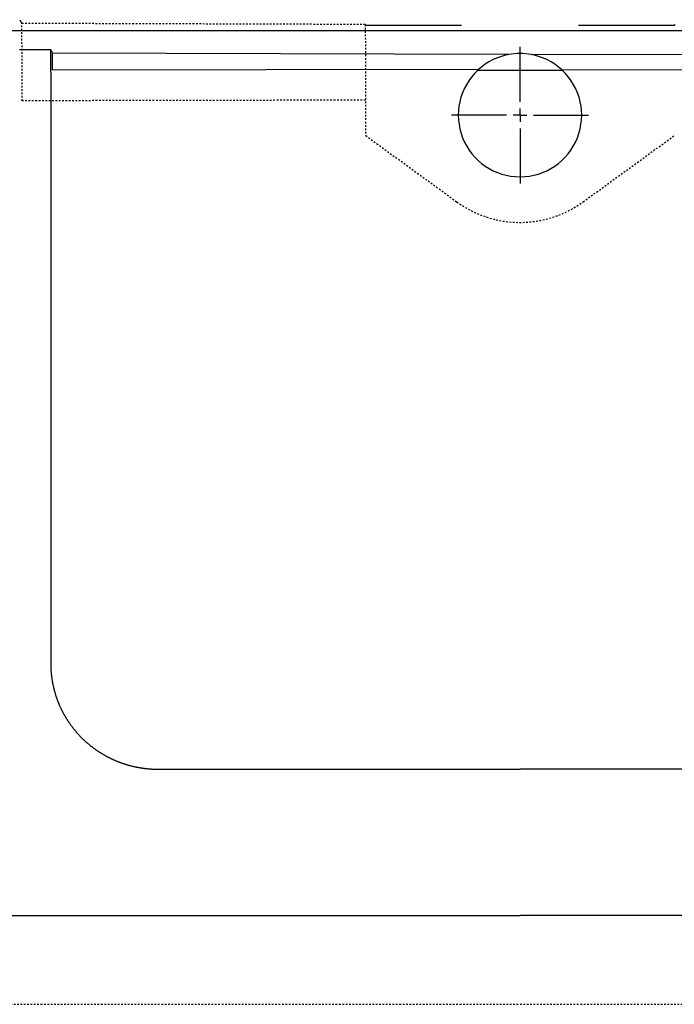
# Model space of a CAD drawing. Extents: x -1853 to 3998, y -1884 to 2192.
# Drawn here: x -90 to 154, y 1080 to 1447 of the extents above; entities that cross this region are included whole.
import ezdxf

# ---------------------------------------------------------------- set-up
doc = ezdxf.new("R2010")
doc.units = 0
doc.header["$LTSCALE"] = 5
doc.linetypes.add('VERDECKT', pattern=[0.25, 0.125, -0.125])
doc.layers.get('0').update_dxf_attribs({"linetype": 'CONTINUOUS'})
doc.layers.add('LAYER01', color=7, linetype='CONTINUOUS')

# ---------------------------------------------------------------- blocks, each defined once
blk = doc.blocks.new('QUEBEC-G53')
at = {"color": 255, "linetype": 'CONTINUOUS'}
for p, q in [((96.391133, 1416.758362), (96.391133, 1437.258362)), ((96.391133, 1411.758362), (96.391133, 1414.258362)), ((91.391133, 1411.758362), (70.891133, 1411.758362)), ((96.391133, 1411.758362), (93.891133, 1411.758362)), ((96.391133, 1411.758362), (96.391133, 1409.258362)), ((96.391133, 1411.758362), (98.891133, 1411.758362)), ((101.391133, 1411.758362), (121.891133, 1411.758362)), ((96.391133, 1406.758362), (96.391133, 1386.258362))]:
    blk.add_line(p, q, dxfattribs=at)

msp = doc.modelspace()

# ---------------------------------------------------------------- linework, layer by layer
at = {"color": 7, "linetype": 'CONTINUOUS'}
for p, q in [((-90.174985, 1447.371582), (-89.34018, 1445.973303)), ((38.891133, 1445.258362), (38.698595, 1445.579782)), ((74.53364, 1445.258362), (38.891133, 1445.258362)), ((153.891133, 1445.258362), (118.248626, 1445.258362)), ((154.083671, 1445.579782), (153.891133, 1445.258362)), ((326.391133, 1443.266857), (-133.608867, 1443.266857)), ((-78.608867, 1436.079886), (-77.900634, 1434.893612)), ((-78.608867, 1427.766619), (-78.608867, 1436.079886)), ((92.186949, 1434.370855), (-77.900634, 1434.893612)), ((-77.883085, 1428.494832), (-77.900634, 1434.893612)), ((100.595317, 1434.370855), (270.682899, 1434.893612)), ((80.928568, 1428.785078), (-77.883085, 1428.494832)), ((111.853698, 1428.785078), (270.665351, 1428.494832)), ((-78.608867, 1427.766619), (-78.608867, 1207.18292)), ((80.663879, 1428.540897), (112.118387, 1428.540897)), ((-38.608867, 1167.790609), (96.391133, 1167.790609)), ((231.391133, 1167.790609), (96.391133, 1167.790609)), ((-133.608867, 1113.266857), (96.391133, 1113.266857)), ((326.391133, 1113.266857), (96.391133, 1113.266857))]:
    msp.add_line(p, q, dxfattribs=at)
for points in [[(-78.608826, 1436.076071), (-78.888826, 1436.076071), (-79.158826, 1436.076071), (-79.428826, 1436.076071), (-79.708826, 1436.076071), (-79.978826, 1436.086071), (-80.248826, 1436.086071), (-80.518826, 1436.086071), (-80.788826, 1436.086071), (-81.048826, 1436.086071), (-81.318826, 1436.086071), (-81.588826, 1436.086071), (-81.848826, 1436.086071), (-82.108826, 1436.086071), (-82.378826, 1436.086071), (-82.638826, 1436.096071), (-82.898826, 1436.096071), (-83.158826, 1436.096071), (-83.418826, 1436.096071), (-83.678826, 1436.096071), (-83.928826, 1436.096071), (-84.188826, 1436.106071), (-84.438826, 1436.106071), (-84.698826, 1436.106071), (-84.948826, 1436.106071), (-85.198826, 1436.106071), (-85.448826, 1436.116071), (-85.698826, 1436.116071), (-85.948826, 1436.116071), (-86.198826, 1436.126071), (-86.448826, 1436.126071), (-86.688826, 1436.126071), (-86.938826, 1436.126071), (-87.178826, 1436.136071), (-87.428826, 1436.136071), (-87.668826, 1436.136071), (-87.908826, 1436.146071), (-88.148826, 1436.146071), (-88.388826, 1436.156071), (-88.628826, 1436.156071), (-88.868826, 1436.156071), (-89.108826, 1436.166071), (-89.338826, 1436.166071), (-89.578826, 1436.176071), (-89.808826, 1436.176071), (-90.048826, 1436.176071), (-90.278826, 1436.186071)], [(-78.608826, 1207.186071), (-78.608826, 1207.006071), (-78.608826, 1206.816071), (-78.608826, 1206.636071), (-78.598826, 1206.456071), (-78.598826, 1206.276071), (-78.588826, 1206.096071), (-78.588826, 1205.916071), (-78.578826, 1205.736071), (-78.578826, 1205.546071), (-78.568826, 1205.366071), (-78.558826, 1205.186071), (-78.548826, 1205.006071), (-78.538826, 1204.826071), (-78.528826, 1204.646071), (-78.508826, 1204.466071), (-78.498826, 1204.276071), (-78.488826, 1204.096071), (-78.468826, 1203.916071), (-78.458826, 1203.736071), (-78.438826, 1203.556071), (-78.418826, 1203.376071), (-78.398826, 1203.196071), (-78.388826, 1203.016071), (-78.368826, 1202.836071), (-78.338826, 1202.656071), (-78.318826, 1202.476071), (-78.298826, 1202.296071), (-78.278826, 1202.106071), (-78.248826, 1201.926071), (-78.228826, 1201.746071), (-78.198826, 1201.566071), (-78.178826, 1201.386071), (-78.148826, 1201.206071), (-78.118826, 1201.026071), (-78.088826, 1200.846071), (-78.058826, 1200.666071), (-78.028826, 1200.496071), (-77.998826, 1200.316071), (-77.958826, 1200.136071), (-77.928826, 1199.956071), (-77.898826, 1199.776071), (-77.858826, 1199.596071), (-77.828826, 1199.416071), (-77.788826, 1199.236071), (-77.748826, 1199.056071), (-77.708826, 1198.886071), (-77.668826, 1198.706071), (-77.628826, 1198.526071), (-77.588826, 1198.346071), (-77.548826, 1198.176071), (-77.508826, 1197.996071), (-77.458826, 1197.816071), (-77.418826, 1197.636071), (-77.368826, 1197.466071), (-77.328826, 1197.286071), (-77.278826, 1197.116071), (-77.228826, 1196.936071), (-77.178826, 1196.756071), (-77.128826, 1196.586071), (-77.078826, 1196.406071), (-77.028826, 1196.236071), (-76.978826, 1196.056071), (-76.928826, 1195.886071), (-76.878826, 1195.706071), (-76.818826, 1195.536071), (-76.768826, 1195.356071), (-76.708826, 1195.186071), (-76.648826, 1195.016071), (-76.598826, 1194.836071), (-76.538826, 1194.666071), (-76.478826, 1194.496071), (-76.418826, 1194.326071), (-76.358826, 1194.146071), (-76.298826, 1193.976071), (-76.228826, 1193.806071), (-76.168826, 1193.636071), (-76.108826, 1193.466071), (-76.038826, 1193.296071), (-75.978826, 1193.126071), (-75.908826, 1192.956071), (-75.838826, 1192.786071), (-75.768826, 1192.616071), (-75.708826, 1192.446071), (-75.638826, 1192.276071), (-75.568826, 1192.106071), (-75.488826, 1191.936071), (-75.418826, 1191.776071), (-75.348826, 1191.606071), (-75.278826, 1191.436071), (-75.198826, 1191.276071), (-75.128826, 1191.106071), (-75.048826, 1190.936071), (-74.968826, 1190.776071), (-74.898826, 1190.606071), (-74.818826, 1190.446071), (-74.738826, 1190.276071), (-74.658826, 1190.116071), (-74.578826, 1189.956071), (-74.498826, 1189.786071), (-74.418826, 1189.626071), (-74.328826, 1189.466071), (-74.248826, 1189.296071), (-74.168826, 1189.136071), (-74.078826, 1188.976071), (-73.998826, 1188.816071), (-73.908826, 1188.656071), (-73.818826, 1188.496071), (-73.728826, 1188.336071), (-73.648826, 1188.176071), (-73.558826, 1188.016071), (-73.468826, 1187.856071), (-73.378826, 1187.696071), (-73.278826, 1187.546071), (-73.188826, 1187.386071), (-73.098826, 1187.226071), (-73.008826, 1187.076071), (-72.908826, 1186.916071), (-72.818826, 1186.766071), (-72.718826, 1186.606071), (-72.618826, 1186.456071), (-72.528826, 1186.296071), (-72.428826, 1186.146071), (-72.328826, 1185.996071), (-72.228826, 1185.836071), (-72.128826, 1185.686071), (-72.028826, 1185.536071), (-71.928826, 1185.386071), (-71.828826, 1185.236071), (-71.718826, 1185.086071), (-71.618826, 1184.936071), (-71.518826, 1184.786071), (-71.408826, 1184.636071), (-71.308826, 1184.486071), (-71.198826, 1184.346071), (-71.088826, 1184.196071), (-70.988826, 1184.046071), (-70.878826, 1183.906071), (-70.768826, 1183.756071), (-70.658826, 1183.616071), (-70.548826, 1183.466071), (-70.438826, 1183.326071), (-70.328826, 1183.176071), (-70.218826, 1183.036071), (-70.098826, 1182.896071), (-69.988826, 1182.756071), (-69.878826, 1182.616071), (-69.758826, 1182.476071), (-69.648826, 1182.336071), (-69.528826, 1182.196071), (-69.408826, 1182.056071), (-69.298826, 1181.916071), (-69.178826, 1181.776071), (-69.058826, 1181.636071), (-68.938826, 1181.506071), (-68.818826, 1181.366071), (-68.698826, 1181.236071), (-68.578826, 1181.096071), (-68.458826, 1180.966071), (-68.338826, 1180.826071), (-68.218826, 1180.696071), (-68.088826, 1180.566071), (-67.968826, 1180.436071), (-67.848826, 1180.296071), (-67.718826, 1180.166071), (-67.598826, 1180.036071), (-67.468826, 1179.906071), (-67.348826, 1179.776071), (-67.218826, 1179.656071), (-67.088826, 1179.526071), (-66.958826, 1179.396071), (-66.838826, 1179.266071), (-66.708826, 1179.146071), (-66.578826, 1179.016071), (-66.448826, 1178.896071), (-66.318826, 1178.766071), (-66.188826, 1178.646071), (-66.048826, 1178.526071), (-65.918826, 1178.406071), (-65.788826, 1178.276071), (-65.658826, 1178.156071), (-65.518826, 1178.036071), (-65.388826, 1177.916071), (-65.248826, 1177.796071), (-65.118826, 1177.686071), (-64.978826, 1177.566071), (-64.848826, 1177.446071), (-64.708826, 1177.336071), (-64.568826, 1177.216071), (-64.428826, 1177.096071), (-64.298826, 1176.986071), (-64.158826, 1176.876071), (-64.018826, 1176.756071), (-63.878826, 1176.646071), (-63.738826, 1176.536071), (-63.598826, 1176.426071), (-63.458826, 1176.316071), (-63.318826, 1176.206071), (-63.178826, 1176.096071), (-63.028826, 1175.986071), (-62.888826, 1175.876071), (-62.748826, 1175.776071), (-62.598826, 1175.666071), (-62.458826, 1175.556071), (-62.318826, 1175.456071), (-62.168826, 1175.346071), (-62.028826, 1175.246071), (-61.878826, 1175.146071), (-61.728826, 1175.036071), (-61.588826, 1174.936071), (-61.438826, 1174.836071), (-61.288826, 1174.736071), (-61.148826, 1174.636071), (-60.998826, 1174.536071), (-60.848826, 1174.436071), (-60.698826, 1174.346071), (-60.548826, 1174.246071), (-60.398826, 1174.146071), (-60.248826, 1174.056071), (-60.098826, 1173.956071), (-59.948826, 1173.866071), (-59.798826, 1173.776071), (-59.648826, 1173.676071), (-59.498826, 1173.586071), (-59.348826, 1173.496071), (-59.198826, 1173.406071), (-59.038826, 1173.316071), (-58.888826, 1173.226071), (-58.738826, 1173.136071), (-58.578826, 1173.056071), (-58.428826, 1172.966071), (-58.278826, 1172.876071), (-58.118826, 1172.796071), (-57.968826, 1172.706071), (-57.808826, 1172.626071), (-57.658826, 1172.546071), (-57.498826, 1172.456071), (-57.338826, 1172.376071), (-57.188826, 1172.296071), (-57.028826, 1172.216071), (-56.868826, 1172.136071), (-56.718826, 1172.056071), (-56.558826, 1171.976071), (-56.398826, 1171.906071), (-56.238826, 1171.826071), (-56.088826, 1171.746071), (-55.928826, 1171.676071), (-55.768826, 1171.596071), (-55.608826, 1171.526071), (-55.448826, 1171.456071), (-55.288826, 1171.376071), (-55.128826, 1171.306071), (-54.968826, 1171.236071), (-54.808826, 1171.166071), (-54.648826, 1171.096071), (-54.488826, 1171.026071), (-54.328826, 1170.956071), (-54.168826, 1170.896071), (-54.008826, 1170.826071), (-53.848826, 1170.756071), (-53.678826, 1170.696071), (-53.518826, 1170.626071), (-53.358826, 1170.566071), (-53.198826, 1170.506071), (-53.038826, 1170.446071), (-52.868826, 1170.376071), (-52.708826, 1170.316071), (-52.548826, 1170.256071), (-52.378826, 1170.196071), (-52.218826, 1170.146071), (-52.058826, 1170.086071), (-51.888826, 1170.026071), (-51.728826, 1169.966071), (-51.568826, 1169.916071), (-51.398826, 1169.856071), (-51.238826, 1169.806071), (-51.068826, 1169.756071), (-50.908826, 1169.696071), (-50.748826, 1169.646071), (-50.578826, 1169.596071), (-50.418826, 1169.546071), (-50.248826, 1169.496071), (-50.088826, 1169.446071), (-49.918826, 1169.396071), (-49.758826, 1169.346071), (-49.588826, 1169.306071), (-49.418826, 1169.256071), (-49.258826, 1169.216071), (-49.088826, 1169.166071), (-48.928826, 1169.126071), (-48.758826, 1169.076071), (-48.598826, 1169.036071), (-48.428826, 1168.996071), (-48.258826, 1168.956071), (-48.098826, 1168.916071), (-47.928826, 1168.876071), (-47.758826, 1168.836071), (-47.598826, 1168.796071), (-47.428826, 1168.756071), (-47.268826, 1168.726071), (-47.098826, 1168.686071), (-46.928826, 1168.656071), (-46.768826, 1168.616071), (-46.598826, 1168.586071), (-46.428826, 1168.546071), (-46.258826, 1168.516071), (-46.098826, 1168.486071), (-45.928826, 1168.456071), (-45.758826, 1168.426071), (-45.598826, 1168.396071), (-45.428826, 1168.366071), (-45.258826, 1168.336071), (-45.098826, 1168.316071), (-44.928826, 1168.286071), (-44.758826, 1168.256071), (-44.598826, 1168.236071), (-44.428826, 1168.206071), (-44.258826, 1168.186071), (-44.098826, 1168.166071), (-43.928826, 1168.136071), (-43.758826, 1168.116071), (-43.588826, 1168.096071), (-43.428826, 1168.076071), (-43.258826, 1168.056071), (-43.088826, 1168.036071), (-42.928826, 1168.016071), (-42.758826, 1168.006071), (-42.588826, 1167.986071), (-42.428826, 1167.966071), (-42.258826, 1167.956071), (-42.088826, 1167.936071), (-41.928826, 1167.926071), (-41.758826, 1167.916071), (-41.588826, 1167.896071), (-41.428826, 1167.886071), (-41.258826, 1167.876071), (-41.098826, 1167.866071), (-40.928826, 1167.856071), (-40.758826, 1167.846071), (-40.598826, 1167.836071), (-40.428826, 1167.836071), (-40.258826, 1167.826071), (-40.098826, 1167.816071), (-39.928826, 1167.816071), (-39.768826, 1167.806071), (-39.598826, 1167.806071), (-39.438826, 1167.796071), (-39.268826, 1167.796071), (-39.108826, 1167.796071), (-38.938826, 1167.796071), (-38.778826, 1167.786071), (-38.608826, 1167.786071)]]:
    msp.add_lwpolyline(points, dxfattribs=at)
for start, end in [(100.532346, 132.243703), (79.467654, 100.532346), (47.756297, 79.467654), (132.243703, 133.140809), (46.859191, 47.756297), (133.140809, 46.859191)]:
    msp.add_arc((96.391133, 1411.758362), 23, start, end, dxfattribs=at)
at = {"layer": 'LAYER01', "color": 7, "linetype": 'VERDECKT'}
for p, q in [((-89.261049, 1417.118898), (-89.34018, 1445.973303)), ((38.698595, 1445.579782), (-89.34018, 1445.973303)), ((38.698595, 1445.579782), (38.812517, 1404.177921)), ((38.776264, 1417.3529), (-89.261049, 1417.118898)), ((38.891133, 1404.120736), (72.861721, 1379.410769)), ((119.920545, 1379.410769), (153.891133, 1404.120736)), ((-1153.608867, 1080.085923), (1346.391133, 1080.085923))]:
    msp.add_line(p, q, dxfattribs=at)
msp.add_arc((96.391133, 1411.758362), 40, 233.968121, 306.031879, dxfattribs=at)

# ---------------------------------------------------------------- block references
at = {"layer": 'LAYER01'}
msp.add_blockref('QUEBEC-G53', (0, 0), dxfattribs=at)

doc.saveas('drawing.dxf')
